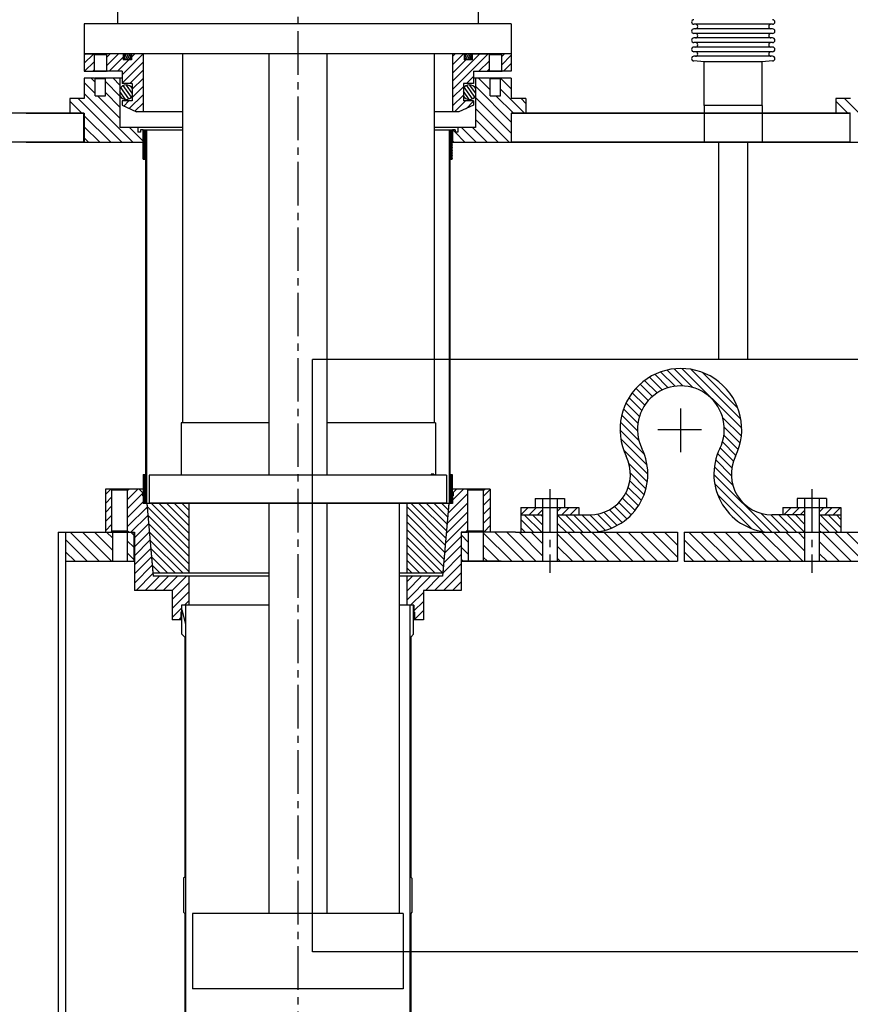
# Model space of a CAD drawing. Extents: x -591 to 6949, y -354 to 3846.
# Drawn here: x 882 to 1245, y 2798 to 3229 of the extents above; entities that cross this region are included whole.
import ezdxf

# ---------------------------------------------------------------- set-up
doc = ezdxf.new("R2010")
doc.units = 0
doc.header["$MEASUREMENT"] = 0
doc.linetypes.add('CENTER2', pattern=[28.575, 19.05, -3.175, 3.175, -3.175])
doc.layers.get('0').update_dxf_attribs({"linetype": 'CONTINUOUS'})
doc.layers.add('1', color=4, linetype='CONTINUOUS')
doc.layers.add('CENTER', color=1, linetype='CENTER2')
pattern_1 = [(135, (2695.0952, 1477.0396), (-1.7960512, -1.7960512), [])]

msp = doc.modelspace()

# ---------------------------------------------------------------- hatches: boundary and pattern name
h = msp.add_hatch()
h.set_pattern_fill('ANSI31', color=256, scale=0.8, angle=90, style=0)
h.set_pattern_definition(pattern_1)
h.paths.add_polyline_path([(1187.76, 3041.4, 0.555427), (1210.56, 3004.79), (1224.82, 3004.79), (1224.82, 3012.41), (1210.56, 3012.41, -0.555427), (1194.6, 3038.04, 1.606439), (1146.83, 3038.04, -0.555427), (1130.88, 3012.41), (1116.62, 3012.41), (1116.62, 3004.79), (1130.88, 3004.79, 0.555427), (1153.67, 3041.4, -1.606439)])
h = msp.add_hatch()
h.set_pattern_fill('ANSI31', color=256, scale=0.8, style=0)
h.set_pattern_definition([(45, (2695.0952, 1327.1313), (-1.7960512, 1.7960512), [])])
h.paths.add_polyline_path([(1110.22, 3012.41), (1110.22, 3015.61), (1100.72, 3015.61), (1100.72, 3012.41)])
h.paths.add_polyline_path([(1116.62, 3015.61), (1116.62, 3012.41), (1126.12, 3012.41), (1126.12, 3015.61)])
h.paths.add_polyline_path([(1224.82, 3012.41), (1224.82, 3015.61), (1215.32, 3015.61), (1215.32, 3012.41)])
h.paths.add_polyline_path([(1231.22, 3015.61), (1231.22, 3012.41), (1240.72, 3012.41), (1240.72, 3015.61)])
h = msp.add_hatch()
h.set_pattern_fill('ANSI31', color=256, scale=0.8, angle=90, style=0)
h.set_pattern_definition(pattern_1)
h.paths.add_polyline_path([(1100.72, 3012.41), (1100.72, 3004.79), (1110.22, 3004.79), (1110.22, 3012.41)])
h.paths.add_polyline_path([(1231.22, 3004.79), (1240.72, 3004.79), (1240.72, 3012.41), (1231.22, 3012.41)])
h = msp.add_hatch()
h.set_pattern_fill('ANSI31', color=256, scale=30, angle=90, style=0)
h.paths.add_polyline_path([(2354.28, 3004.79), (2354.28, 2992.09), (2377.22, 2992.09), (2377.22, 3004.79)])
h.paths.add_polyline_path([(2347.78, 3004.79), (2344.78, 3004.79), (2344.78, 2992.09), (2347.78, 2992.09)])
h.paths.add_polyline_path([(2201.65, 3004.79), (2198.65, 3004.79), (2198.65, 2992.09), (2201.65, 2992.09)])
h.paths.add_polyline_path([(2192.15, 2992.09), (2192.15, 3004.79), (2118.22, 3004.79), (2118.22, 2992.09)])
h.paths.add_polyline_path([(1800.22, 2992.09), (1800.22, 3004.79), (1754.28, 3004.79), (1754.28, 2992.09), (1768.47, 2992.09)])
h.paths.add_polyline_path([(1744.78, 2992.09), (1747.78, 2992.09), (1747.78, 3004.79), (1744.78, 3004.79)])
h.paths.add_polyline_path([(1598.65, 2992.09), (1601.65, 2992.09), (1601.65, 3004.79), (1598.65, 3004.79)])
h.paths.add_polyline_path([(1592.15, 2992.09), (1592.15, 3004.79), (1577.97, 3004.79), (1566.22, 3004.79), (1566.22, 2992.09), (1577.97, 2992.09)])
h.paths.add_polyline_path([(1559.82, 2992.09), (1559.82, 3004.79), (1507.22, 3004.79), (1507.22, 2992.09)])
h.paths.add_polyline_path([(1451.62, 3004.79), (1451.62, 2992.09), (1504.22, 2992.09), (1504.22, 3004.79)])
h.paths.add_polyline_path([(1433.47, 2992.09), (1445.22, 2992.09), (1445.22, 3004.79), (1433.47, 3004.79), (1419.28, 3004.79), (1419.28, 2992.09), (1427.11, 2992.09)])
h.paths.add_polyline_path([(1412.78, 3004.79), (1409.78, 3004.79), (1409.78, 2992.09), (1412.78, 2992.09)])
h.paths.add_polyline_path([(1266.65, 3004.79), (1263.65, 3004.79), (1263.65, 2992.09), (1266.32, 2992.09), (1266.65, 2992.09)])
h.paths.add_polyline_path([(1257.15, 3004.79), (1242.97, 3004.79), (1231.22, 3004.79), (1231.22, 2992.09), (1242.97, 2992.09), (1257.15, 2992.09)])
h.paths.add_polyline_path([(1172.22, 3004.79), (1172.22, 2992.09), (1224.82, 2992.09), (1224.82, 3004.79)])
h.paths.add_polyline_path([(1116.62, 3004.79), (1116.62, 2992.09), (1169.22, 2992.09), (1169.22, 3004.79)])
h.paths.add_polyline_path([(1098.47, 3004.79), (1084.28, 3004.79), (1084.28, 2992.09), (1092.11, 2992.09), (1110.22, 2992.09), (1110.22, 3004.79)])
h.paths.add_polyline_path([(1077.78, 3004.79), (1074.78, 3004.79), (1074.78, 2992.09), (1077.78, 2992.09)])
h.paths.add_polyline_path([(928.65, 2992.09), (931.32, 2992.09), (931.65, 2992.09), (931.65, 3004.79), (928.65, 3004.79)])
h.paths.add_polyline_path([(922.15, 2992.09), (922.15, 3004.79), (901.62, 3004.79), (901.62, 2992.09)])

# ---------------------------------------------------------------- linework, layer by layer
at = {"color": 7, "linetype": 'Continuous'}
for p, q in [((924.35, 3347.69), (924.35, 3227.04)), ((1082.08, 3347.69), (1082.08, 3227.04))]:
    msp.add_line(p, q, dxfattribs=at)
at = {"linetype": 'Continuous'}
for p, q in [((1096.56, 3227.04), (909.87, 3227.04)), ((909.87, 3227.04), (909.87, 3213.96)), ((1096.56, 3227.04), (1096.56, 3213.96)), ((1096.56, 3213.96), (909.87, 3213.96)), ((909.87, 3213.96), (919.66, 3213.96)), ((909.87, 3213.43), (910.4, 3213.96)), ((909.87, 3213.96), (909.87, 3206.34)), ((909.87, 3209.84), (913.93, 3213.9)), ((913.87, 3213.96), (914.13, 3213.7)), ((914.13, 3213.7), (914.13, 3206.59)), ((914.13, 3213.7), (919.59, 3213.7)), ((919.84, 3213.96), (919.59, 3213.7)), ((919.59, 3212.37), (921.18, 3213.96)), ((919.59, 3208.77), (924.77, 3213.96)), ((919.59, 3213.7), (919.59, 3206.59)), ((927.9, 3213.96), (919.84, 3213.96)), ((920.74, 3206.34), (926.94, 3212.54)), ((926.38, 3204.79), (935.55, 3213.96)), ((926.94, 3213.96), (926.94, 3211.42)), ((928.25, 3213.96), (927.36, 3212.05)), ((929.02, 3213.96), (927.85, 3211.46)), ((929.72, 3213.81), (928.6, 3211.42)), ((930.17, 3213.12), (929.33, 3211.31)), ((1075.94, 3213.96), (930.5, 3213.96)), ((930.5, 3212.5), (931.95, 3213.96)), ((930.5, 3213.96), (930.5, 3211.42)), ((935.58, 3213.96), (935.58, 3188.56)), ((952.85, 3213.96), (952.85, 3052.67)), ((990.52, 3213.96), (990.52, 3029.81)), ((1015.92, 3213.96), (1015.92, 3029.81)), ((1062.83, 3213.96), (1062.83, 3052.67)), ((1070.86, 3212.77), (1072.05, 3213.96)), ((1070.86, 3209.18), (1075.64, 3213.96)), ((1070.86, 3201.99), (1082.82, 3213.96)), ((1070.86, 3198.4), (1086.42, 3213.96)), ((1070.86, 3213.96), (1070.86, 3188.56)), ((1075.94, 3213.96), (1075.94, 3211.42)), ((1077.06, 3213.96), (1076.27, 3212.25)), ((1077.83, 3213.96), (1076.72, 3211.57)), ((1078.58, 3213.92), (1077.42, 3211.42)), ((1079.08, 3213.33), (1078.19, 3211.42)), ((1078.54, 3213.96), (1092.38, 3213.96)), ((1079.49, 3213.96), (1079.49, 3211.42)), ((1086.59, 3213.96), (1086.85, 3213.7)), ((1086.85, 3213.7), (1086.85, 3206.59)), ((1086.85, 3213.7), (1092.31, 3213.7)), ((1092.56, 3213.96), (1092.31, 3213.7)), ((1092.31, 3212.67), (1093.6, 3213.96)), ((1092.31, 3213.7), (1092.31, 3206.59)), ((1092.31, 3209.07), (1096.56, 3213.33)), ((1096.56, 3213.96), (1092.56, 3213.96)), ((1096.56, 3213.96), (1096.56, 3206.34)), ((909.97, 3206.34), (914.13, 3210.5)), ((924.33, 3206.34), (929.41, 3211.42)), ((926.38, 3201.2), (935.58, 3210.4)), ((930.5, 3211.42), (926.94, 3211.42)), ((1070.86, 3205.58), (1076.69, 3211.42)), ((1079.49, 3211.42), (1075.94, 3211.42)), ((1082.39, 3206.34), (1086.85, 3210.8)), ((1085.98, 3206.34), (1086.85, 3207.2)), ((1093.16, 3206.34), (1096.56, 3209.74)), ((909.87, 3206.34), (919.66, 3206.34)), ((909.87, 3203.29), (909.87, 3194.4)), ((914.38, 3203.29), (909.87, 3203.29)), ((914.63, 3201.52), (912.87, 3203.29)), ((913.56, 3206.34), (914.13, 3206.91)), ((914.13, 3206.59), (913.87, 3206.34)), ((914.13, 3206.59), (919.59, 3206.59)), ((914.63, 3203.04), (914.38, 3203.29)), ((926.38, 3203.29), (914.57, 3203.29)), ((914.63, 3195.67), (914.63, 3203.04)), ((919.08, 3203.04), (914.8, 3203.04)), ((919.08, 3203.04), (919.33, 3203.29)), ((919.08, 3195.67), (919.08, 3203.04)), ((919.59, 3206.59), (919.84, 3206.34)), ((926.38, 3206.34), (919.84, 3206.34)), ((925.49, 3200.34), (922.55, 3203.29)), ((925.49, 3203.29), (925.49, 3181.7)), ((926.38, 3206.34), (926.38, 3201)), ((929.78, 3201), (935.58, 3206.8)), ((930.83, 3198.46), (935.58, 3203.21)), ((1077.05, 3201), (1080.05, 3204)), ((1080.05, 3206.34), (1080.05, 3201)), ((1080.05, 3206.34), (1092.38, 3206.34)), ((1087.1, 3203.29), (1080.05, 3203.29)), ((1080.94, 3203.29), (1080.94, 3181.7)), ((1087.35, 3198.19), (1082.26, 3203.29)), ((1086.85, 3206.59), (1086.59, 3206.34)), ((1086.85, 3206.59), (1092.31, 3206.59)), ((1087.35, 3203.03), (1087.1, 3203.29)), ((1087.35, 3203.04), (1087.1, 3203.29)), ((1096.56, 3203.29), (1087.29, 3203.29)), ((1087.35, 3195.67), (1087.35, 3203.04)), ((1091.8, 3203.04), (1087.52, 3203.04)), ((1091.8, 3203.04), (1092.05, 3203.29)), ((1091.8, 3195.67), (1091.8, 3203.04)), ((1096.56, 3198.66), (1091.99, 3203.23)), ((1092.31, 3206.59), (1092.56, 3206.34)), ((1096.56, 3206.34), (1092.56, 3206.34)), ((1096.56, 3203.29), (1096.56, 3194.4)), ((914.63, 3196.68), (909.87, 3201.45)), ((925.49, 3195.5), (919.08, 3201.92)), ((929.39, 3194.27), (925.86, 3199.3)), ((930.83, 3201), (926.38, 3201)), ((930.46, 3195.01), (926.9, 3200.09)), ((930.83, 3196.75), (928.31, 3200.34)), ((930.83, 3201), (930.83, 3193.38)), ((930.83, 3194.87), (935.58, 3199.62)), ((1070.86, 3194.81), (1075.61, 3199.56)), ((1075.61, 3201), (1075.61, 3193.38)), ((1080.05, 3201), (1075.61, 3201)), ((1079.56, 3194.3), (1076.01, 3199.38)), ((1080.6, 3195.09), (1077.08, 3200.12)), ((1080.94, 3196.87), (1078.51, 3200.34)), ((1096.56, 3184.15), (1080.94, 3199.77)), ((1102.34, 3188.05), (1091.8, 3198.59)), ((903.52, 3194.4), (903.52, 3188.05)), ((909.87, 3194.4), (903.52, 3194.4)), ((926.29, 3175.35), (907.24, 3194.4)), ((931.13, 3175.35), (909.87, 3196.61)), ((914.63, 3195.67), (919.08, 3195.67)), ((925.49, 3185.83), (915.65, 3195.67)), ((925.49, 3190.67), (919.08, 3197.08)), ((927.95, 3194.05), (925.49, 3197.56)), ((929.56, 3190.01), (935.58, 3196.03)), ((1070.86, 3191.22), (1075.61, 3195.97)), ((1078.15, 3194.05), (1075.61, 3197.68)), ((1096.56, 3179.31), (1080.94, 3194.93)), ((1087.35, 3195.67), (1091.8, 3195.67)), ((1097.5, 3188.05), (1089.88, 3195.67)), ((1102.91, 3194.4), (1096.56, 3194.4)), ((1102.91, 3192.31), (1100.83, 3194.4)), ((1102.91, 3194.4), (1102.91, 3188.05)), ((1238.52, 3194.4), (1238.52, 3188.05)), ((1244.87, 3194.4), (1238.52, 3194.4)), ((1261.29, 3175.35), (1242.24, 3194.4)), ((908.75, 3188.05), (903.52, 3193.28)), ((926.38, 3193.38), (926.38, 3191.48)), ((930.83, 3193.38), (926.38, 3193.38)), ((926.38, 3191.48), (932.73, 3188.56)), ((927.1, 3191.15), (929.34, 3193.38)), ((932.02, 3188.88), (935.58, 3192.43)), ((1071.79, 3188.56), (1076.62, 3193.38)), ((1080.05, 3191.48), (1073.7, 3188.56)), ((1080.05, 3193.38), (1075.61, 3193.38)), ((1076.82, 3189.99), (1080.05, 3193.23)), ((1080.05, 3193.38), (1080.05, 3191.48)), ((1095.68, 3175.35), (1080.94, 3190.09)), ((1243.75, 3188.05), (1238.52, 3193.28)), ((884.46, 3188.05), (909.87, 3188.05)), ((903.91, 3188.05), (903.52, 3188.44)), ((909.74, 3175.35), (909.74, 3188.05)), ((909.87, 3188.05), (909.87, 3175.35)), ((921.45, 3175.35), (909.87, 3186.93)), ((952.85, 3188.56), (932.73, 3188.56)), ((935.29, 3188.56), (935.58, 3188.84)), ((1073.7, 3188.56), (1062.83, 3188.56)), ((1096.56, 3188.05), (1160.47, 3188.05)), ((1096.56, 3188.05), (1096.56, 3175.35)), ((1096.69, 3175.35), (1096.69, 3188.05)), ((1135.02, 3188.05), (1244.87, 3188.05)), ((1238.91, 3188.05), (1238.52, 3188.44)), ((1244.74, 3175.35), (1244.74, 3188.05)), ((916.61, 3175.35), (909.87, 3182.09)), ((952.85, 3181.7), (925.49, 3181.7)), ((935.58, 3175.74), (929.62, 3181.7)), ((933.29, 3181.7), (933.29, 3179.67)), ((1080.94, 3181.7), (1062.83, 3181.7)), ((1073.14, 3181.7), (1073.14, 3179.67)), ((1081.16, 3175.35), (1074.81, 3181.7)), ((1086, 3175.35), (1079.65, 3181.7)), ((1090.84, 3175.35), (1080.94, 3185.25)), ((911.77, 3175.35), (909.87, 3177.25)), ((934.43, 3179.67), (933.29, 3179.67)), ((934.43, 3180.68), (934.43, 3179.67)), ((935.58, 3180.68), (934.43, 3180.68)), ((935.58, 3180.58), (935.47, 3180.68)), ((935.58, 3180.68), (935.58, 3175.35)), ((935.65, 3167.98), (935.65, 3180.68)), ((935.98, 3180.68), (935.65, 3179.98)), ((936.52, 3180.68), (935.65, 3178.83)), ((935.65, 3180.68), (952.85, 3180.68)), ((937.05, 3180.67), (935.65, 3177.67)), ((937.05, 3179.51), (935.65, 3176.52)), ((937.05, 3178.36), (935.65, 3175.36)), ((937.05, 3177.2), (935.65, 3174.21)), ((937.05, 3180.68), (937.05, 3017.36)), ((1062.83, 3180.68), (1070.78, 3180.68)), ((1069.38, 3180.68), (1069.38, 3017.36)), ((1069.52, 3180.68), (1069.38, 3180.4)), ((1070.06, 3180.68), (1069.38, 3179.24)), ((1070.59, 3180.68), (1069.38, 3178.09)), ((1070.78, 3179.93), (1069.38, 3176.93)), ((1070.78, 3178.77), (1069.38, 3175.78)), ((1070.78, 3177.62), (1069.38, 3174.62)), ((1070.78, 3167.98), (1070.78, 3180.68)), ((1070.86, 3180.68), (1070.86, 3175.35)), ((1072, 3180.68), (1070.86, 3180.68)), ((1072, 3179.67), (1070.99, 3180.68)), ((1072, 3180.68), (1072, 3179.67)), ((1076.32, 3175.35), (1072, 3179.67)), ((1073.14, 3179.67), (1072, 3179.67)), ((884.46, 3175.35), (935.58, 3175.35)), ((937.05, 3176.05), (935.65, 3173.05)), ((937.05, 3174.9), (935.65, 3171.9)), ((937.05, 3173.74), (935.65, 3170.74)), ((1070.78, 3176.46), (1069.38, 3173.47)), ((1070.78, 3175.31), (1069.38, 3172.31)), ((1070.78, 3174.16), (1069.38, 3171.16)), ((1070.78, 3173), (1069.38, 3170)), ((1071.48, 3175.35), (1070.86, 3175.97)), ((1070.86, 3175.35), (1160.34, 3175.35)), ((1135.02, 3175.35), (1270.58, 3175.35)), ((937.05, 3172.59), (935.65, 3169.59)), ((937.05, 3171.43), (935.65, 3168.44)), ((937.05, 3170.28), (935.98, 3167.98)), ((937.05, 3169.12), (936.52, 3167.98)), ((1070.78, 3171.85), (1069.38, 3168.85)), ((1070.78, 3170.69), (1069.38, 3167.7)), ((1070.78, 3169.54), (1070.06, 3167.98)), ((935.65, 3167.98), (936.67, 3167.98)), ((936.67, 3167.98), (936.67, 3030.06)), ((937.05, 3167.97), (936.67, 3167.15)), ((937.05, 3166.81), (936.67, 3166)), ((937.05, 3165.66), (936.67, 3164.84)), ((937.05, 3164.5), (936.67, 3163.69)), ((1069.76, 3167.36), (1069.38, 3166.54)), ((1069.76, 3166.2), (1069.38, 3165.39)), ((1069.76, 3165.05), (1069.38, 3164.23)), ((1069.76, 3167.98), (1069.76, 3030.06)), ((1069.76, 3167.98), (1070.78, 3167.98)), ((1070.78, 3168.38), (1070.59, 3167.98)), ((937.05, 3163.35), (936.67, 3162.53)), ((937.05, 3162.19), (936.67, 3161.38)), ((937.05, 3161.04), (936.67, 3160.22)), ((937.05, 3159.88), (936.67, 3159.07)), ((1069.76, 3163.89), (1069.38, 3163.08)), ((1069.76, 3162.74), (1069.38, 3161.92)), ((1069.76, 3161.58), (1069.38, 3160.77)), ((1069.76, 3160.43), (1069.38, 3159.61)), ((937.05, 3158.73), (936.67, 3157.91)), ((937.05, 3157.57), (936.67, 3156.76)), ((937.05, 3156.42), (936.67, 3155.6)), ((1069.76, 3159.27), (1069.38, 3158.46)), ((1069.76, 3158.12), (1069.38, 3157.3)), ((1069.76, 3156.97), (1069.38, 3156.15)), ((1069.76, 3155.81), (1069.38, 3154.99)), ((937.05, 3155.26), (936.67, 3154.45)), ((937.05, 3154.11), (936.67, 3153.29)), ((937.05, 3152.96), (936.67, 3152.14)), ((937.05, 3151.8), (936.67, 3150.98)), ((1069.76, 3154.66), (1069.38, 3153.84)), ((1069.76, 3153.5), (1069.38, 3152.68)), ((1069.76, 3152.35), (1069.38, 3151.53)), ((937.05, 3150.65), (936.67, 3149.83)), ((937.05, 3149.49), (936.67, 3148.67)), ((937.05, 3148.34), (936.67, 3147.52)), ((937.05, 3147.18), (936.67, 3146.36)), ((1069.76, 3151.19), (1069.38, 3150.37)), ((1069.76, 3150.04), (1069.38, 3149.22)), ((1069.76, 3148.88), (1069.38, 3148.07)), ((1069.76, 3147.73), (1069.38, 3146.91)), ((937.05, 3146.03), (936.67, 3145.21)), ((937.05, 3144.87), (936.67, 3144.06)), ((937.05, 3143.72), (936.67, 3142.9)), ((1069.76, 3146.57), (1069.38, 3145.76)), ((1069.76, 3145.42), (1069.38, 3144.6)), ((1069.76, 3144.26), (1069.38, 3143.45)), ((1069.76, 3143.11), (1069.38, 3142.29)), ((937.05, 3142.56), (936.67, 3141.75)), ((937.05, 3141.41), (936.67, 3140.59)), ((937.05, 3140.25), (936.67, 3139.44)), ((937.05, 3139.1), (936.67, 3138.28)), ((1069.76, 3141.95), (1069.38, 3141.14)), ((1069.76, 3140.8), (1069.38, 3139.98)), ((1069.76, 3139.64), (1069.38, 3138.83)), ((1069.76, 3138.49), (1069.38, 3137.67)), ((937.05, 3137.94), (936.67, 3137.13)), ((937.05, 3136.79), (936.67, 3135.97)), ((937.05, 3135.63), (936.67, 3134.82)), ((937.05, 3134.48), (936.67, 3133.66)), ((1069.76, 3137.33), (1069.38, 3136.52)), ((1069.76, 3136.18), (1069.38, 3135.36)), ((1069.76, 3135.03), (1069.38, 3134.21)), ((937.05, 3133.33), (936.67, 3132.51)), ((937.05, 3132.17), (936.67, 3131.35)), ((937.05, 3131.02), (936.67, 3130.2)), ((937.05, 3129.86), (936.67, 3129.04)), ((1069.76, 3133.87), (1069.38, 3133.05)), ((1069.76, 3132.72), (1069.38, 3131.9)), ((1069.76, 3131.56), (1069.38, 3130.74)), ((1069.76, 3130.41), (1069.38, 3129.59)), ((937.05, 3128.71), (936.67, 3127.89)), ((937.05, 3127.55), (936.67, 3126.73)), ((937.05, 3126.4), (936.67, 3125.58)), ((1069.76, 3129.25), (1069.38, 3128.43)), ((1069.76, 3128.1), (1069.38, 3127.28)), ((1069.76, 3126.94), (1069.38, 3126.13)), ((1069.76, 3125.79), (1069.38, 3124.97)), ((937.05, 3125.24), (936.67, 3124.42)), ((937.05, 3124.09), (936.67, 3123.27)), ((937.05, 3122.93), (936.67, 3122.12)), ((937.05, 3121.78), (936.67, 3120.96)), ((1069.76, 3124.63), (1069.38, 3123.82)), ((1069.76, 3123.48), (1069.38, 3122.66)), ((1069.76, 3122.32), (1069.38, 3121.51)), ((1069.76, 3121.17), (1069.38, 3120.35)), ((937.05, 3120.62), (936.67, 3119.81)), ((937.05, 3119.47), (936.67, 3118.65)), ((937.05, 3118.31), (936.67, 3117.5)), ((937.05, 3117.16), (936.67, 3116.34)), ((1069.76, 3120.01), (1069.38, 3119.2)), ((1069.76, 3118.86), (1069.38, 3118.04)), ((1069.76, 3117.7), (1069.38, 3116.89)), ((937.05, 3116), (936.67, 3115.19)), ((937.05, 3114.85), (936.67, 3114.03)), ((937.05, 3113.69), (936.67, 3112.88)), ((937.05, 3112.54), (936.67, 3111.72)), ((1069.76, 3116.55), (1069.38, 3115.73)), ((1069.76, 3115.4), (1069.38, 3114.58)), ((1069.76, 3114.24), (1069.38, 3113.42)), ((1069.76, 3113.09), (1069.38, 3112.27)), ((937.05, 3111.39), (936.67, 3110.57)), ((937.05, 3110.23), (936.67, 3109.41)), ((937.05, 3109.08), (936.67, 3108.26)), ((1069.76, 3111.93), (1069.38, 3111.11)), ((1069.76, 3110.78), (1069.38, 3109.96)), ((1069.76, 3109.62), (1069.38, 3108.8)), ((1069.76, 3108.47), (1069.38, 3107.65)), ((937.05, 3107.92), (936.67, 3107.1)), ((937.05, 3106.77), (936.67, 3105.95)), ((937.05, 3105.61), (936.67, 3104.79)), ((937.05, 3104.46), (936.67, 3103.64)), ((1069.76, 3107.31), (1069.38, 3106.49)), ((1069.76, 3106.16), (1069.38, 3105.34)), ((1069.76, 3105), (1069.38, 3104.19)), ((1069.76, 3103.85), (1069.38, 3103.03)), ((937.05, 3103.3), (936.67, 3102.49)), ((937.05, 3102.15), (936.67, 3101.33)), ((937.05, 3100.99), (936.67, 3100.18)), ((937.05, 3099.84), (936.67, 3099.02)), ((1069.76, 3102.69), (1069.38, 3101.88)), ((1069.76, 3101.54), (1069.38, 3100.72)), ((1069.76, 3100.38), (1069.38, 3099.57)), ((937.05, 3098.68), (936.67, 3097.87)), ((937.05, 3097.53), (936.67, 3096.71)), ((937.05, 3096.37), (936.67, 3095.56)), ((1069.76, 3099.23), (1069.38, 3098.41)), ((1069.76, 3098.07), (1069.38, 3097.26)), ((1069.76, 3096.92), (1069.38, 3096.1)), ((1069.76, 3095.76), (1069.38, 3094.95)), ((937.05, 3095.22), (936.67, 3094.4)), ((937.05, 3094.06), (936.67, 3093.25)), ((937.05, 3092.91), (936.67, 3092.09)), ((937.05, 3091.75), (936.67, 3090.94)), ((1069.76, 3094.61), (1069.38, 3093.79)), ((1069.76, 3093.46), (1069.38, 3092.64)), ((1069.76, 3092.3), (1069.38, 3091.48)), ((1069.76, 3091.15), (1069.38, 3090.33)), ((937.05, 3090.6), (936.67, 3089.78)), ((937.05, 3089.45), (936.67, 3088.63)), ((937.05, 3088.29), (936.67, 3087.47)), ((937.05, 3087.14), (936.67, 3086.32)), ((1069.76, 3089.99), (1069.38, 3089.17)), ((1069.76, 3088.84), (1069.38, 3088.02)), ((1069.76, 3087.68), (1069.38, 3086.86)), ((937.05, 3085.98), (936.67, 3085.16)), ((937.05, 3084.83), (936.67, 3084.01)), ((937.05, 3083.67), (936.67, 3082.85)), ((937.05, 3082.52), (936.67, 3081.7)), ((1069.76, 3086.53), (1069.38, 3085.71)), ((1069.76, 3085.37), (1069.38, 3084.56)), ((1069.76, 3084.22), (1069.38, 3083.4)), ((1069.76, 3083.06), (1069.38, 3082.25)), ((937.05, 3081.36), (936.67, 3080.55)), ((937.05, 3080.21), (936.67, 3079.39)), ((937.05, 3079.05), (936.67, 3078.24)), ((1069.76, 3081.91), (1069.38, 3081.09)), ((1069.76, 3080.75), (1069.38, 3079.94)), ((1069.76, 3079.6), (1069.38, 3078.78)), ((1069.76, 3078.44), (1069.38, 3077.63)), ((937.05, 3077.9), (936.67, 3077.08)), ((937.05, 3076.74), (936.67, 3075.93)), ((937.05, 3075.59), (936.67, 3074.77)), ((937.05, 3074.43), (936.67, 3073.62)), ((1069.76, 3077.29), (1069.38, 3076.47)), ((1069.76, 3076.13), (1069.38, 3075.32)), ((1069.76, 3074.98), (1069.38, 3074.16)), ((1069.76, 3073.82), (1069.38, 3073.01)), ((937.05, 3073.28), (936.67, 3072.46)), ((937.05, 3072.12), (936.67, 3071.31)), ((937.05, 3070.97), (936.67, 3070.15)), ((937.05, 3069.82), (936.67, 3069)), ((1069.76, 3072.67), (1069.38, 3071.85)), ((1069.76, 3071.52), (1069.38, 3070.7)), ((1069.76, 3070.36), (1069.38, 3069.54)), ((937.05, 3068.66), (936.67, 3067.84)), ((937.05, 3067.51), (936.67, 3066.69)), ((937.05, 3066.35), (936.67, 3065.53)), ((937.05, 3065.2), (936.67, 3064.38)), ((1069.76, 3069.21), (1069.38, 3068.39)), ((1069.76, 3068.05), (1069.38, 3067.23)), ((1069.76, 3066.9), (1069.38, 3066.08)), ((1069.76, 3065.74), (1069.38, 3064.92)), ((937.05, 3064.04), (936.67, 3063.22)), ((937.05, 3062.89), (936.67, 3062.07)), ((937.05, 3061.73), (936.67, 3060.92)), ((1069.76, 3064.59), (1069.38, 3063.77)), ((1069.76, 3063.43), (1069.38, 3062.62)), ((1069.76, 3062.28), (1069.38, 3061.46)), ((1069.76, 3061.12), (1069.38, 3060.31)), ((937.05, 3060.58), (936.67, 3059.76)), ((937.05, 3059.42), (936.67, 3058.61)), ((937.05, 3058.27), (936.67, 3057.45)), ((937.05, 3057.11), (936.67, 3056.3)), ((1069.76, 3059.97), (1069.38, 3059.15)), ((1069.76, 3058.81), (1069.38, 3058)), ((1069.76, 3057.66), (1069.38, 3056.84)), ((1069.76, 3056.5), (1069.38, 3055.69)), ((937.05, 3055.96), (936.67, 3055.14)), ((937.05, 3054.8), (936.67, 3053.99)), ((937.05, 3053.65), (936.67, 3052.83)), ((937.05, 3052.49), (936.67, 3051.68)), ((990.52, 3052.67), (952.22, 3052.67)), ((952.22, 3052.67), (952.22, 3029.81)), ((1063.47, 3052.67), (1015.92, 3052.67)), ((1063.47, 3052.67), (1063.47, 3029.81)), ((1069.76, 3055.35), (1069.38, 3054.53)), ((1069.76, 3054.19), (1069.38, 3053.38)), ((1069.76, 3053.04), (1069.38, 3052.22)), ((937.05, 3051.34), (936.67, 3050.52)), ((937.05, 3050.18), (936.67, 3049.37)), ((937.05, 3049.03), (936.67, 3048.21)), ((1069.76, 3051.89), (1069.38, 3051.07)), ((1069.76, 3050.73), (1069.38, 3049.91)), ((1069.76, 3049.58), (1069.38, 3048.76)), ((1069.76, 3048.42), (1069.38, 3047.6)), ((937.05, 3047.88), (936.67, 3047.06)), ((937.05, 3046.72), (936.67, 3045.9)), ((937.05, 3045.57), (936.67, 3044.75)), ((937.05, 3044.41), (936.67, 3043.59)), ((1069.76, 3047.27), (1069.38, 3046.45)), ((1069.76, 3046.11), (1069.38, 3045.29)), ((1069.76, 3044.96), (1069.38, 3044.14)), ((1069.76, 3043.8), (1069.38, 3042.99)), ((937.05, 3043.26), (936.67, 3042.44)), ((937.05, 3042.1), (936.67, 3041.28)), ((937.05, 3040.95), (936.67, 3040.13)), ((937.05, 3039.79), (936.67, 3038.98)), ((1069.76, 3042.65), (1069.38, 3041.83)), ((1069.76, 3041.49), (1069.38, 3040.68)), ((1069.76, 3040.34), (1069.38, 3039.52)), ((937.05, 3038.64), (936.67, 3037.82)), ((937.05, 3037.48), (936.67, 3036.67)), ((937.05, 3036.33), (936.67, 3035.51)), ((937.05, 3035.17), (936.67, 3034.36)), ((1069.76, 3039.18), (1069.38, 3038.37)), ((1069.76, 3038.03), (1069.38, 3037.21)), ((1069.76, 3036.87), (1069.38, 3036.06)), ((1069.76, 3035.72), (1069.38, 3034.9)), ((937.05, 3034.02), (936.67, 3033.2)), ((937.05, 3032.86), (936.67, 3032.05)), ((937.05, 3031.71), (936.67, 3030.89)), ((1069.76, 3034.56), (1069.38, 3033.75)), ((1069.76, 3033.41), (1069.38, 3032.59)), ((1069.76, 3032.25), (1069.38, 3031.44)), ((1069.76, 3031.1), (1069.38, 3030.28)), ((937.05, 3030.55), (935.65, 3027.56)), ((936.28, 3030.06), (935.65, 3028.71)), ((935.65, 3030.06), (936.67, 3030.06)), ((935.74, 3030.06), (935.65, 3029.87)), ((935.65, 3030.06), (935.65, 3017.36)), ((937.05, 3029.4), (935.65, 3026.4)), ((937.05, 3028.25), (935.65, 3025.25)), ((937.05, 3027.09), (935.65, 3024.09)), ((1068.24, 3029.81), (938.19, 3029.81)), ((938.19, 3029.81), (938.19, 3017.49)), ((1061.5, 3030.19), (1061.5, 3029.81)), ((1062.64, 3030.19), (1061.5, 3030.19)), ((1062.64, 3030.19), (1062.64, 3029.81)), ((1068.24, 3029.81), (1068.24, 3017.49)), ((1069.82, 3030.06), (1069.38, 3029.13)), ((1070.36, 3030.06), (1069.38, 3027.97)), ((1070.78, 3029.81), (1069.38, 3026.82)), ((1070.78, 3028.66), (1069.38, 3025.66)), ((1070.78, 3027.51), (1069.38, 3024.51)), ((1069.76, 3030.06), (1070.78, 3030.06)), ((1070.78, 3030.06), (1070.78, 3017.36)), ((919.08, 3023.71), (919.08, 3004.79)), ((935.65, 3023.71), (919.08, 3023.71)), ((919.08, 3021.3), (921.48, 3023.7)), ((921.97, 3023.2), (921.47, 3023.71)), ((921.97, 3005.3), (921.97, 3023.2)), ((928.83, 3023.2), (921.97, 3023.2)), ((928.83, 3023.2), (929.34, 3023.71)), ((928.83, 3023.14), (929.4, 3023.71)), ((928.83, 3019.19), (933.35, 3023.71)), ((928.83, 3005.3), (928.83, 3023.2)), ((933.8, 3023.71), (935.32, 3022.19)), ((935.32, 3022.19), (935.32, 3020.66)), ((935.65, 3022.19), (935.32, 3022.19)), ((937.05, 3025.94), (935.65, 3022.94)), ((937.05, 3024.78), (935.65, 3021.78)), ((937.05, 3023.63), (935.65, 3020.63)), ((937.05, 3022.47), (935.65, 3019.48)), ((1070.78, 3026.35), (1069.38, 3023.35)), ((1070.78, 3025.2), (1069.38, 3022.2)), ((1070.78, 3024.04), (1069.38, 3021.05)), ((1070.78, 3022.89), (1069.38, 3019.89)), ((1087.35, 3023.71), (1070.78, 3023.71)), ((1071.11, 3022.19), (1070.78, 3022.19)), ((1070.86, 3018.88), (1075.69, 3023.71)), ((1072.63, 3023.71), (1071.11, 3022.19)), ((1071.11, 3022.19), (1071.11, 3020.66)), ((1077.6, 3023.2), (1077.09, 3023.71)), ((1077.6, 3005.3), (1077.6, 3023.2)), ((1084.46, 3023.2), (1077.6, 3023.2)), ((1084.46, 3023.2), (1084.97, 3023.71)), ((1084.46, 3020.62), (1087.35, 3023.52)), ((1084.46, 3005.3), (1084.46, 3023.2)), ((1087.35, 3023.71), (1087.35, 3004.79)), ((919.08, 3017.34), (921.97, 3020.24)), ((928.83, 3015.24), (935.32, 3021.73)), ((928.83, 3011.28), (935.58, 3018.03)), ((935.58, 3020.66), (935.32, 3020.66)), ((935.58, 3020.66), (935.58, 3017.36)), ((937.05, 3021.32), (935.65, 3018.32)), ((937.05, 3020.16), (935.74, 3017.36)), ((937.05, 3019.01), (936.28, 3017.36)), ((937.05, 3017.85), (936.82, 3017.36)), ((1068.87, 3012.94), (1077.6, 3021.67)), ((1070.78, 3021.73), (1069.38, 3018.74)), ((1070.78, 3020.58), (1069.38, 3017.58)), ((1070.78, 3019.42), (1069.82, 3017.36)), ((1070.78, 3018.27), (1070.36, 3017.36)), ((1070.86, 3020.66), (1070.86, 3017.36)), ((1071.11, 3020.66), (1070.86, 3020.66)), ((1084.46, 3016.67), (1087.35, 3019.56)), ((919.08, 3013.39), (921.97, 3016.29)), ((928.83, 3007.33), (937.31, 3015.81)), ((937.18, 3017.36), (935.58, 3017.36)), ((937.18, 3017.49), (1069.26, 3017.49)), ((937.18, 3017.49), (939.84, 2987.01)), ((937.18, 3017.36), (939.95, 2985.61)), ((955.59, 2997.71), (937.31, 3015.99)), ((1068.24, 3017.49), (938.19, 3017.49)), ((955.59, 3001.05), (939.15, 3017.49)), ((955.59, 3004.39), (942.49, 3017.49)), ((955.59, 3007.73), (945.83, 3017.49)), ((955.59, 3011.07), (949.17, 3017.49)), ((955.59, 3014.41), (952.51, 3017.49)), ((955.59, 3017.49), (955.59, 2987.01)), ((990.52, 3017.49), (990.52, 2838.17)), ((1015.92, 3017.49), (1015.92, 2838.17)), ((1047.59, 3017.49), (1047.59, 2838.17)), ((1050.84, 3017.49), (1050.84, 2987.01)), ((1067.66, 2999.21), (1050.84, 3016.02)), ((1067.93, 3002.28), (1052.72, 3017.49)), ((1068.19, 3005.35), (1056.06, 3017.49)), ((1068.46, 3008.42), (1059.4, 3017.49)), ((1068.73, 3011.49), (1062.74, 3017.49)), ((1069, 3014.56), (1066.08, 3017.49)), ((1069.26, 3017.36), (1066.48, 2985.61)), ((1069.26, 3017.49), (1066.59, 2987.01)), ((1068.11, 3004.28), (1077.6, 3013.76)), ((1068.49, 3008.61), (1077.6, 3017.72)), ((1069.25, 3017.27), (1069.34, 3017.36)), ((1070.86, 3017.36), (1069.26, 3017.36)), ((1084.46, 3012.72), (1087.35, 3015.61)), ((919.08, 3009.44), (921.97, 3012.33)), ((930.25, 3004.79), (937.63, 3012.17)), ((955.59, 2994.36), (937.63, 3012.33)), ((1067.39, 2996.14), (1050.84, 3012.68)), ((1067.12, 2993.06), (1050.84, 3009.34)), ((1067.73, 2999.94), (1077.6, 3009.81)), ((1084.46, 3008.76), (1087.35, 3011.66)), ((919.08, 3005.48), (921.97, 3008.38)), ((921.47, 3004.79), (921.97, 3005.3)), ((928.83, 3005.3), (921.97, 3005.3)), ((929.34, 3004.79), (928.83, 3005.3)), ((931.78, 3002.37), (937.95, 3008.54)), ((931.78, 2998.41), (938.27, 3004.9)), ((955.59, 2991.02), (937.95, 3008.67)), ((955.59, 2987.68), (938.27, 3005.01)), ((1066.85, 2989.99), (1050.84, 3006)), ((1076.53, 3004.79), (1077.6, 3005.86)), ((1077.09, 3004.79), (1077.6, 3005.3)), ((1084.46, 3005.3), (1077.6, 3005.3)), ((1084.97, 3004.79), (1084.46, 3005.3)), ((1084.7, 3005.05), (1087.35, 3007.7)), ((898.44, 3004.79), (931.78, 3004.79)), ((931.65, 2992.09), (931.65, 3004.79)), ((931.78, 3004.79), (931.78, 2979.39)), ((931.78, 2994.46), (938.58, 3001.27)), ((952.93, 2987.01), (938.59, 3001.35)), ((1066.49, 2987.01), (1050.84, 3002.66)), ((1067.35, 2995.61), (1074.65, 3002.91)), ((1074.65, 3004.79), (1074.65, 2979.39)), ((1074.65, 3004.79), (1077.22, 3004.79)), ((1098.47, 3004.79), (1074.65, 3004.79)), ((1074.78, 2992.09), (1074.78, 3004.79)), ((1242.97, 3004.79), (1266.78, 3004.79)), ((931.78, 2990.51), (938.9, 2997.63)), ((949.59, 2987.01), (938.91, 2997.69)), ((1063.15, 2987.01), (1050.84, 2999.32)), ((1066.97, 2991.28), (1074.65, 2998.96)), ((901.62, 2992.09), (931.65, 2992.09)), ((931.78, 2986.55), (939.22, 2994)), ((946.25, 2987.01), (939.23, 2994.03)), ((1059.81, 2987.01), (1050.84, 2995.98)), ((1056.47, 2987.01), (1050.84, 2992.64)), ((1066.6, 2986.95), (1074.65, 2995)), ((1242.97, 2992.09), (1266.65, 2992.09)), ((931.78, 2982.6), (939.54, 2990.36)), ((942.91, 2987.01), (939.55, 2990.37)), ((1053.13, 2987.01), (1050.84, 2989.3)), ((1062.99, 2979.39), (1074.65, 2991.05)), ((932.52, 2979.39), (939.86, 2986.72)), ((936.48, 2979.39), (942.7, 2985.61)), ((939.84, 2987.01), (990.52, 2987.01)), ((990.52, 2985.61), (939.95, 2985.61)), ((940.43, 2979.39), (946.65, 2985.61)), ((944.38, 2979.39), (950.61, 2985.61)), ((948.29, 2979.34), (954.56, 2985.61)), ((955.59, 2985.61), (955.59, 2972.91)), ((1047.59, 2987.01), (1066.59, 2987.01)), ((1066.48, 2985.61), (1047.59, 2985.61)), ((1050.84, 2983.05), (1053.4, 2985.61)), ((1050.84, 2985.61), (1050.84, 2972.91)), ((1050.84, 2979.1), (1057.35, 2985.61)), ((1050.84, 2975.14), (1061.31, 2985.61)), ((1059.04, 2979.39), (1065.26, 2985.61)), ((1066.95, 2979.39), (1074.65, 2987.1)), ((948.29, 2979.39), (931.78, 2979.39)), ((948.29, 2975.39), (955.59, 2982.69)), ((948.29, 2979.39), (948.29, 2966.56)), ((1074.65, 2979.39), (1058.14, 2979.39)), ((1058.14, 2979.39), (1058.14, 2966.56)), ((1070.9, 2979.39), (1074.65, 2983.14)), ((948.29, 2971.43), (955.59, 2978.74)), ((953.72, 2972.91), (955.59, 2974.78)), ((1052.56, 2972.91), (1058.14, 2978.49)), ((948.29, 2967.48), (952.42, 2971.61)), ((990.52, 2972.91), (952.42, 2972.91)), ((952.42, 2972.91), (952.42, 2969.86)), ((952.54, 2960.21), (952.54, 2972.91)), ((952.54, 2970.84), (954.19, 2964.68)), ((954.19, 2972.91), (954.19, 2734.15)), ((1054.02, 2972.91), (1047.59, 2972.91)), ((1052.24, 2972.91), (1052.24, 2850.99)), ((1053.72, 2972.91), (1053.89, 2972.3)), ((1053.89, 2960.21), (1053.89, 2972.91)), ((1054.02, 2970.41), (1058.14, 2974.54)), ((1054.02, 2972.91), (1054.02, 2969.86)), ((1054.27, 2966.71), (1058.14, 2970.59)), ((952.54, 2966.56), (948.29, 2966.56)), ((951.32, 2966.56), (952.16, 2967.4)), ((952.42, 2969.86), (952.16, 2969.86)), ((952.16, 2969.86), (952.16, 2966.56)), ((1058.14, 2966.56), (1053.89, 2966.56)), ((1054.27, 2969.86), (1054.02, 2969.86)), ((1054.27, 2969.86), (1054.27, 2966.56)), ((1058.07, 2966.56), (1058.14, 2966.63)), ((953.81, 2958.94), (952.54, 2960.21)), ((953.81, 2958.94), (953.81, 2854.04)), ((1052.62, 2958.94), (1053.89, 2960.21)), ((1052.62, 2958.94), (1052.62, 2854.04)), ((1052.24, 2931), (1052.62, 2929.57)), ((953.81, 2918.64), (954.19, 2917.22)), ((1052.24, 2883.54), (1052.62, 2882.11)), ((953.81, 2871.18), (954.19, 2869.76)), ((953.81, 2854.04), (953.31, 2853.53)), ((953.31, 2853.53), (953.31, 2838.67)), ((1052.62, 2854.04), (1053.13, 2853.53)), ((1053.13, 2853.53), (1053.13, 2838.67)), ((1052.24, 2841.34), (1052.24, 2748.5)), ((953.31, 2838.67), (953.81, 2838.17)), ((953.81, 2838.17), (953.81, 2748.12)), ((1049.25, 2838.17), (957.18, 2838.17)), ((957.18, 2838.17), (957.18, 2805.15)), ((1049.25, 2838.17), (1049.25, 2805.15)), ((1053.13, 2838.67), (1052.62, 2838.17)), ((1052.62, 2838.17), (1052.62, 2748.12)), ((1052.24, 2836.07), (1052.62, 2834.65)), ((953.81, 2823.72), (954.19, 2822.29)), ((1049.25, 2805.15), (957.18, 2805.15))]:
    msp.add_line(p, q, dxfattribs=at)
for p, q in [((909.74, 3188.05), (863.52, 3188.05)), ((1244.74, 3188.05), (1096.69, 3188.05)), ((909.74, 3175.35), (869.92, 3175.35)), ((1244.74, 3175.35), (1096.69, 3175.35)), ((1107.02, 3019.61), (1119.82, 3019.61)), ((1107.02, 3019.61), (1107.02, 3015.61)), ((1110.22, 3019.61), (1110.22, 3015.61)), ((1110.22, 3019.61), (1110.22, 2992.09)), ((1116.62, 3019.61), (1116.62, 3015.61)), ((1119.82, 3019.61), (1119.82, 3015.61)), ((1221.62, 3019.61), (1221.62, 3015.61)), ((1234.42, 3019.61), (1221.62, 3019.61)), ((1224.82, 3019.61), (1224.82, 3015.61)), ((1231.22, 3019.61), (1231.22, 2992.09)), ((1231.22, 3019.61), (1231.22, 3015.61)), ((1234.42, 3019.61), (1234.42, 3015.61)), ((1100.72, 3015.61), (1100.72, 3004.79)), ((1100.72, 3015.61), (1126.12, 3015.61)), ((1116.62, 3015.61), (1116.62, 2992.09)), ((1126.12, 3015.61), (1126.12, 3012.41)), ((1215.32, 3015.61), (1240.72, 3015.61)), ((1215.32, 3015.61), (1215.32, 3012.41)), ((1224.82, 3015.61), (1224.82, 2992.09)), ((1240.72, 3015.61), (1240.72, 3004.79)), ((1100.72, 3012.41), (1110.22, 3012.41)), ((1116.62, 3012.41), (1130.88, 3012.41)), ((1224.82, 3012.41), (1210.56, 3012.41)), ((1231.22, 3012.41), (1240.72, 3012.41)), ((898.44, 3004.79), (898.44, 2768.83)), ((901.62, 3004.79), (901.62, 2992.09)), ((922.15, 3004.79), (922.15, 2992.09)), ((928.65, 3004.79), (928.65, 2992.09)), ((1077.78, 3004.79), (1077.78, 2992.09)), ((1084.28, 3004.79), (1084.28, 2992.09)), ((1098.47, 3004.79), (1169.22, 3004.79)), ((1169.22, 3004.79), (1169.22, 2992.09)), ((1172.22, 3004.79), (1172.22, 2992.09)), ((1172.22, 3004.79), (1242.97, 3004.79)), ((901.61, 2992.09), (901.61, 2768.83)), ((914.32, 2992.09), (931.32, 2992.09)), ((1074.78, 2992.09), (1169.22, 2992.09)), ((1092.11, 2992.09), (1075.12, 2992.09)), ((1172.22, 2992.09), (1242.97, 2992.09)), ((1052.24, 2850.99), (1052.24, 2849.41)), ((1052.24, 2849.41), (1052.24, 2842.93)), ((1052.24, 2842.93), (1052.24, 2841.34))]:
    msp.add_line(p, q)
for centre, radius, start, end in [((928.72, 3212.69), 1.52, 123.5573, 236.4427), ((928.72, 3212.69), 1.52, 303.5573, 56.4427), ((1077.71, 3212.69), 1.52, 123.5573, 236.4427), ((1077.71, 3212.69), 1.52, 303.5573, 56.4427), ((928.2, 3197.19), 3.17, 34.0563, 148.3765), ((1078.27, 3197.19), 3.17, 32.7133, 146.9941), ((928.2, 3197.19), 3.17, 211.6235, 325.9437), ((1078.27, 3197.19), 3.17, 213.0059, 327.2867)]:
    msp.add_arc(centre, radius, start, end, dxfattribs=at)
for centre, radius, start, end in [((1170.72, 3049.79), 26.62, 333.8041, 206.1959), ((1170.72, 3049.79), 19, 333.8041, 206.1959), ((1130.88, 3030.19), 25.4, 270, 26.1959), ((1210.56, 3030.19), 25.4, 153.8041, 270), ((1130.88, 3030.19), 17.78, 270, 26.1959), ((1210.56, 3030.19), 17.78, 153.8041, 270)]:
    msp.add_arc(centre, radius, start, end)
at = {"layer": '1'}
for p, q in [((1210.82, 3226.9), (1176.42, 3226.9)), ((1210.82, 3224.9), (1176.42, 3224.9)), ((1210.82, 3222.9), (1176.42, 3222.9)), ((1210.82, 3220.9), (1176.42, 3220.9)), ((1210.82, 3218.9), (1176.42, 3218.9)), ((1210.82, 3216.9), (1176.42, 3216.9)), ((1210.82, 3214.9), (1176.42, 3214.9)), ((1210.82, 3212.9), (1176.42, 3212.9)), ((1180.92, 3210.5), (1176.42, 3210.9)), ((1206.32, 3210.5), (1180.92, 3210.5)), ((1180.92, 3191.45), (1180.92, 3210.5)), ((1210.82, 3210.9), (1206.32, 3210.5)), ((1206.32, 3191.45), (1206.32, 3210.5)), ((1206.32, 3191.45), (1180.92, 3191.45)), ((1180.92, 3191.45), (1180.92, 3175.35)), ((1206.32, 3191.45), (1206.32, 3175.35)), ((1206.32, 3175.35), (1180.92, 3175.35)), ((1187.27, 3080.35), (1187.27, 3175.35)), ((1199.97, 3080.35), (1199.97, 3175.35)), ((2025.62, 3080.35), (1009.62, 3080.35)), ((1009.62, 2821.3), (1009.62, 3080.35)), ((2025.62, 2821.3), (1009.62, 2821.3))]:
    msp.add_line(p, q, dxfattribs=at)
for centre, start, end in [((1176.42, 3227.9), 90, 270), ((1210.82, 3227.9), 270, 90), ((1176.42, 3223.9), 90, 270), ((1177.12, 3225.9), 270, 90), ((1210.12, 3225.9), 90, 270), ((1210.82, 3223.9), 270, 90), ((1176.42, 3219.9), 90, 270), ((1177.12, 3221.9), 270, 90), ((1210.12, 3221.9), 90, 270), ((1210.82, 3219.9), 270, 90), ((1176.42, 3215.9), 90, 270), ((1177.12, 3217.9), 270, 90), ((1210.12, 3217.9), 90, 270), ((1210.82, 3215.9), 270, 90), ((1176.42, 3211.9), 90, 270), ((1177.12, 3213.9), 270, 90), ((1210.12, 3213.9), 90, 270), ((1210.82, 3211.9), 270, 90)]:
    msp.add_arc(centre, 1, start, end, dxfattribs=at)
at = {"layer": 'CENTER'}
for p, q in [((1003.22, 3423.86), (1003.22, 1849.75)), ((1170.72, 3039.79), (1170.72, 3059.79)), ((1160.72, 3049.79), (1180.72, 3049.79)), ((1113.42, 3023.65), (1113.42, 2987.03)), ((1228.02, 3023.65), (1228.02, 2987.03))]:
    msp.add_line(p, q, dxfattribs=at)

doc.saveas('drawing.dxf')
